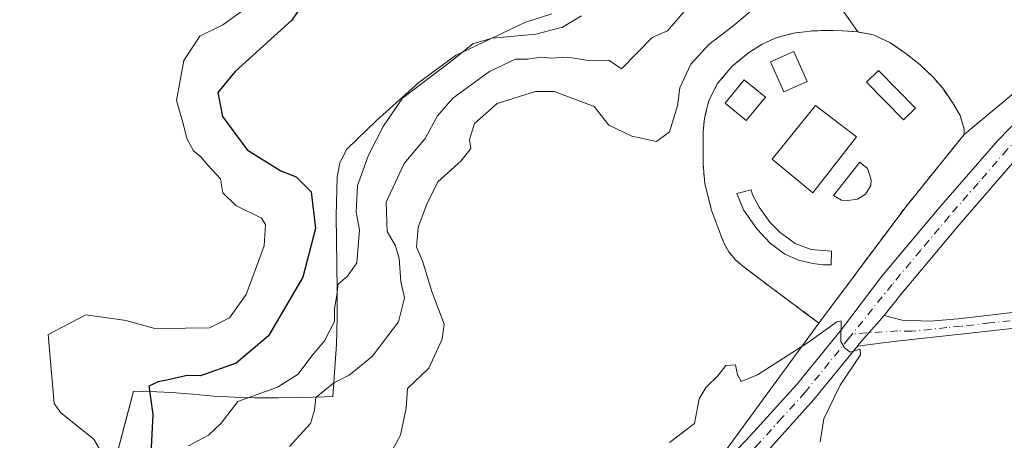
# Model space of a CAD drawing. Units: metres. Extents: x 562935 to 566360, y 4747227 to 4749573.
# Drawn here: x 565542 to 565714, y 4748176 to 4748249 of the extents above; entities that cross this region are included whole.
import ezdxf

# ---------------------------------------------------------------- set-up
doc = ezdxf.new("R2010")
doc.units = ezdxf.units.M
doc.header["$MEASUREMENT"] = 0
doc.linetypes.add('DGN Style 2', pattern=[1.6480167562047852, 0.988810053722871, -0.6592067024819142])
doc.linetypes.add('DGN Style 4', pattern=[2.6384748266838614, 1.318413404963828, -0.6592067024819142, 0.001648016756204785, -0.6592067024819142])
for name, color, linetype, lineweight in [('Arbolado forestal CxS', 92, 'Continuous', 0), ('Camino Cxs', 7, 'Continuous', 0), ('Camino eje', 30, 'DGN Style 4', 13), ('Curva de nivel maestra', 30, 'Continuous', 30), ('Curva de nivel normal', 30, 'Continuous', 0), ('Depósito de hidrocarburos Cxs', 9, 'Continuous', 0), ('Depósito de residuos Cxs', 6, 'Continuous', 0), ('Explotación a cielo abierto Cxs', 9, 'Continuous', 0), ('Instalación de tratamiento de aguas CxS', 135, 'Continuous', 0), ('Núcleo urbano CxS', 7, 'Continuous', 0), ('Pista pavimentada Cxs', 135, 'Continuous', 0), ('Pista pavimentada eje', 135, 'DGN Style 4', 0), ('Prado CxS', 92, 'Continuous', 0), ('Roquedo CxS', 135, 'Continuous', 0), ('Suelo desnudo CxS', 253, 'Continuous', 0), ('Valla', 7, 'DGN Style 2', 0)]:
    doc.layers.add(name, color=color, linetype=linetype, lineweight=lineweight)

msp = doc.modelspace()

# ---------------------------------------------------------------- linework, layer by layer
at = {"layer": 'Arbolado forestal CxS', "color": 92, "linetype": 'Continuous', "lineweight": 0}
for points in [[(565965.3843, 4748319.764699999, 528.1015000000043), (565950.5597000001, 4748313.625700001, 529.5984000000026), (565929.1096999999, 4748311.596700001, 532.3077000000048), (565901.3025000002, 4748301.7763, 533.2207999999955), (565908.4162999997, 4748278.651900001, 529.5388999999996), (565877.2880999995, 4748282.2097, 533.6269999999931), (565811.4726999998, 4748250.1919, 533.4084000000003), (565799.9117000002, 4748281.3211, 537.0932999999932), (565763.3312999997, 4748268.994899999, 537.4814999999944), (565759.7209000001, 4748267.778100001, 537.3233000000037), (565741.0708999997, 4748257.770099999, 535.703999999998), (565706.9401000004, 4748229.300100001, 531.6610999999976)], [(565666.5213000001, 4748285.304300001, 548.5525999999954), (565666.9049000005, 4748281.621900001, 548.4633999999933), (565672.2204999998, 4748270.298900001, 546.1538), (565688.3701, 4748247.2601, 531.9342000000033)], [(565741.0708999997, 4748257.770099999, 535.703999999998), (565706.9401000004, 4748229.300100001, 531.6610999999976), (565706.9301000005, 4748230.2301, 531.6521000000066), (565706.2401000002, 4748232.630100001, 531.6030000000028), (565704.8901000004, 4748234.880100001, 531.6079000000027), (565703.3701, 4748237.1501, 531.5388999999996), (565701.6401000004, 4748239.220100001, 531.5985999999976), (565699.2100999998, 4748241.540100001, 531.7504999999946), (565696.5701000001, 4748243.610099999, 531.9428999999947), (565693.9401000004, 4748245.4001, 531.9714999999997), (565691.0500999996, 4748246.720100001, 531.8102000000072), (565688.3701, 4748247.2601, 531.9342000000033), (565672.2204999998, 4748270.298900001, 546.1538)], [(565688.3701, 4748247.2601, 531.9342000000033), (565691.0500999996, 4748246.720100001, 531.8102000000072), (565693.9401000004, 4748245.4001, 531.9714999999997), (565696.5701000001, 4748243.610099999, 531.9428999999947), (565699.2100999998, 4748241.540100001, 531.7504999999946), (565701.6401000004, 4748239.220100001, 531.5985999999976), (565703.3701, 4748237.1501, 531.5388999999996), (565704.8901000004, 4748234.880100001, 531.6079000000027), (565706.2401000002, 4748232.630100001, 531.6030000000028), (565706.9301000005, 4748230.2301, 531.6521000000066), (565706.9401000004, 4748229.300100001, 531.6610999999976)]]:
    msp.add_polyline3d(points, dxfattribs=at)
at = {"layer": 'Camino Cxs', "color": 7, "linetype": 'Continuous', "lineweight": 0}
for points in [[(565692.9301000005, 4748197.590100001, 535.2783999999956), (565696.1101000002, 4748196.7401, 532.7737999999954), (565700.9801000003, 4748196.5701, 532.1551000000036), (565705.9301000005, 4748196.9801, 531.6778000000049), (565715.8701, 4748198.1601, 531.6373000000021), (565717.5900999998, 4748198.350099999, 531.6823000000004), (565728.5500999996, 4748199.630100001, 531.9719999999943), (565737.7600999996, 4748200.9101, 531.9872999999934), (565747.0100999996, 4748202.2501, 531.7394000000058), (565757.4101, 4748203.5701, 531.8108999999968), (565767.8000999996, 4748204.8301, 531.7918000000063), (565779.0800999999, 4748206.110099999, 531.062300000005), (565790.3400999998, 4748207.390100001, 530.5647999999928), (565801.3501000004, 4748208.720100001, 530.2238000000071), (565812.3501000004, 4748210.090100001, 529.8920000000071), (565825.9501, 4748211.850099999, 528.9097000000038), (565839.5401, 4748213.670100001, 528.3462000000001), (565855.7701000003, 4748216.0001, 527.7315999999992), (565872.0401, 4748218.360099999, 527.1199999999953), (565884.6001000004, 4748219.850099999, 526.9327000000048), (565897.0701000001, 4748221.350099999, 526.3813999999984), (565910.5201000003, 4748223.360099999, 525.9885000000068), (565924.0201000003, 4748225.380100001, 528.0188000000053)], [(565924.4200999998, 4748222.620100001, 526.3510999999999), (565910.9401000004, 4748220.600099999, 525.8649000000005), (565897.4501, 4748218.590100001, 526.2458000000044), (565884.9301000005, 4748217.0801, 526.6331999999966), (565872.4101, 4748215.600099999, 527.0099999999948), (565856.1700999998, 4748213.2501, 527.625199999995), (565839.9301000005, 4748210.9101, 528.2332000000024), (565826.3101000004, 4748209.090100001, 528.7875000000058), (565812.7001, 4748207.3301, 529.4251999999979), (565801.6801000005, 4748205.950099999, 530.0296999999991), (565790.6601, 4748204.620100001, 530.5761999999959), (565779.3901000004, 4748203.340100001, 530.9982000000019), (565768.1201, 4748202.0701, 531.6184000000068), (565757.7500999998, 4748200.8101, 531.845100000006), (565747.3901000004, 4748199.4901, 531.9468000000053), (565738.1501000002, 4748198.1601, 531.8671999999933), (565728.9101, 4748196.870100001, 531.8387999999978), (565717.9101, 4748195.5801, 531.7838999999949), (565706.9101, 4748194.370100001, 531.5947000000015), (565694.6101000002, 4748193.040100001, 532.2906999999977), (565688.2578999996, 4748192.2259, 536.3931000000011)], [(565717.9101, 4748195.5801, 531.7838999999949), (565706.9101, 4748194.370100001, 531.5947000000015), (565694.6101000002, 4748193.040100001, 532.2906999999977), (565688.2578999996, 4748192.2259, 536.3931000000011), (565688.3417999997, 4748192.3299, 536.3806000000042), (565688.9605, 4748193.1019, 536.3466999999946), (565692.9301000005, 4748197.590100001, 535.2783999999956), (565696.1101000002, 4748196.7401, 532.7737999999954), (565700.9801000003, 4748196.5701, 532.1551000000036), (565705.9301000005, 4748196.9801, 531.6778000000049), (565715.8701, 4748198.1601, 531.6373000000021)], [(565692.9301000005, 4748197.590100001, 535.2783999999956), (565688.9605, 4748193.1019, 536.3466999999946), (565688.3417999997, 4748192.3299, 536.3806000000042), (565688.2578999996, 4748192.2259, 536.3931000000011)]]:
    msp.add_polyline3d(points, dxfattribs=at)
at = {"layer": 'Camino eje', "color": 30, "linetype": 'DGN Style 4', "lineweight": 13}
msp.add_polyline3d([(565717.7500999998, 4748196.965100001, 531.6371999999974), (565711.3901000004, 4748196.265100001, 531.6065999999992), (565706.4200999998, 4748195.675100001, 531.5994000000064), (565703.9451000001, 4748195.470100001, 531.8874000000069), (565697.7950999998, 4748194.8051, 531.5724999999948), (565695.3601000002, 4748194.890100001, 532.635500000004), (565687.3997, 4748194.352299999, 538.6808000000019)], dxfattribs=at)
at = {"layer": 'Curva de nivel maestra', "color": 30, "linetype": 'Continuous', "lineweight": 30, "elevation": 550, "flags": 128}
for points in [[(565604.1600000003, 4748271.1601), (565589.2599999999, 4748249.3301), (565579.3300000001, 4748240.3301), (565576.2999999998, 4748236.670100001), (565577.1500000004, 4748232.4301), (565581.4600000001, 4748226.5701), (565587.3499999996, 4748222.9301), (565590.04, 4748221.860099999), (565592.6399999997, 4748219.220100001), (565593.3899999997, 4748212.840100001), (565591.1900000004, 4748204.270099999), (565585.1799999997, 4748194.030099999), (565579.54, 4748189.220100001), (565573.29, 4748187.020099999), (565570.9800000004, 4748187.0801), (565567.4100000003, 4748186.2301), (565565.8186999997, 4748185.9462)], [(565571.2947000006, 4748152.8748), (565570.0250000004, 4748153.5954), (565565.8349000001, 4748157.161900001), (565564.3806999996, 4748167.438800001), (565564.9996999997, 4748180.2136), (565564.3285999997, 4748185.273800001), (565565.8186999997, 4748185.9462)]]:
    msp.add_lwpolyline(points, dxfattribs=at)
at = {"layer": 'Curva de nivel normal', "color": 30, "linetype": 'Continuous', "lineweight": 0, "flags": 128}
for points, elevation in [([(565581.9199999999, 4748251.869999999), (565577.1699999999, 4748248.49), (565573.2000000002, 4748246.539999999), (565570.3799999999, 4748242.24), (565569.0999999996, 4748235.230000001), (565570.3200000003, 4748230.99), (565570.8899999997, 4748228.560000001), (565572.0700000003, 4748226.4), (565573.3600000005, 4748225.359999999), (565574.5999999996, 4748223.939999999), (565576.8099999996, 4748221.529999999), (565577.1799999997, 4748219.039999999), (565579.4500000002, 4748216.83), (565583.9600000001, 4748214.600000001), (565584.6900000004, 4748213.49), (565584.4100000003, 4748209.810000001), (565581.29, 4748201.279999999), (565578.3899999997, 4748197.140000001), (565574.8899999997, 4748195.390000001), (565570.6600000003, 4748195.34), (565565.3099999996, 4748195.289999999), (565560.6299999999, 4748196.600000001), (565560.2547000004, 4748196.676700001)], 555), ([(565658.3300000001, 4748251.279999999), (565655, 4748247.460000001), (565652.3300000001, 4748246.300000001), (565647, 4748240.800000001), (565644.75, 4748242.279999999), (565641.6200000001, 4748242.199999999), (565637.5199999996, 4748242.850000001), (565634.6799999997, 4748242.680000001), (565632.8499999996, 4748242.850000001), (565630.5, 4748242.5), (565628.4199999999, 4748242.5), (565623.8899999997, 4748240.32), (565617.4800000004, 4748235.67), (565614.7999999998, 4748232.560000001), (565612.6399999997, 4748228.58), (565608.9600000001, 4748224.230000001), (565605.7599999999, 4748217.460000001), (565605.9600000001, 4748212.300000001), (565607.4400000004, 4748209.77), (565608.0800000001, 4748207.560000001), (565608.3300000001, 4748203.529999999), (565608.9900000002, 4748200.67), (565607.9400000004, 4748196.439999999), (565603.3099999996, 4748190.369999999), (565599.3300000001, 4748187.130000001), (565596.6100000005, 4748185.800000001), (565593.5, 4748183.210000001), (565593.2599999999, 4748181), (565592.5499999998, 4748178.67), (565588.8399999999, 4748174.600000001)], 540), ([(565605.2000000002, 4748170.939999999), (565608.3099999996, 4748176.640000001), (565609.2699999996, 4748181.359999999), (565609.5099999999, 4748184.76), (565613.2800000003, 4748188.33), (565615.5599999996, 4748193.439999999), (565615.9199999999, 4748196.060000001), (565613.7999999998, 4748201.779999999), (565612.1299999999, 4748207.140000001), (565611.1200000001, 4748209.529999999), (565611.3600000005, 4748213.050000001), (565612.9199999999, 4748217.08), (565614.8499999996, 4748221.02), (565618.9100000003, 4748224.67), (565620.6200000001, 4748226.850000001), (565620.3700000001, 4748228.41), (565621.2599999999, 4748231.189999999), (565625.2300000004, 4748234.730000001), (565631.9000000004, 4748236.84), (565635.1900000004, 4748236.84), (565642.2100000001, 4748234.210000001), (565644.7599999999, 4748230.91), (565648.7599999999, 4748228.980000001), (565653.0899999999, 4748228.039999999), (565655.3799999999, 4748229.76), (565656.7699999996, 4748234.33), (565657.1900000004, 4748237.480000001), (565659.1100000005, 4748241.59), (565662.2800000003, 4748245.050000001), (565666.4900000002, 4748248.27), (565669.6699999999, 4748250.960000001)], 535), ([(565640, 4748250.09), (565636.6699999999, 4748248.100000001), (565632, 4748246.850000001), (565624.3300000001, 4748246.17), (565620.9400000004, 4748245.17), (565617.0899999999, 4748242.08), (565608.6600000003, 4748235.67), (565605.2699999996, 4748230.67), (565602.7000000002, 4748225.67), (565600.79, 4748220.33), (565600.54, 4748215.67), (565601.0999999996, 4748212.609999999), (565600.6699999999, 4748206.800000001), (565599.0199999996, 4748204.449999999), (565597.4000000004, 4748203.050000001), (565597.1799999997, 4748201.210000001), (565596.7300000004, 4748198.689999999), (565596.7300000004, 4748196.539999999), (565595, 4748193.16), (565592.7599999999, 4748190.49), (565590.4000000004, 4748187.300000001), (565586.7599999999, 4748185), (565579.8200000003, 4748182.529999999), (565576.9199999999, 4748178.720000001), (565574.6699999999, 4748176.619999999), (565571.1900000004, 4748174.74)], 545), ([(565572.3064000001, 4748141.241000001), (565570.8344999999, 4748147.094000001), (565559.9302000003, 4748151.529100001), (565557.4452999998, 4748154.122300001), (565556.7041999997, 4748158.562200001), (565557.4051999999, 4748166.672800001), (565556.3293000003, 4748172.9845), (565554.6288999999, 4748175.9202), (565548.8299000004, 4748180.517200001), (565547.6657999996, 4748182.143200001), (565546.6015, 4748194.2697), (565553.2160999998, 4748197.7093), (565560.2547000004, 4748196.676700001)], 555), ([(565681.7599999999, 4748175.470000001), (565682.3700000001, 4748179.460000001), (565685.2699999996, 4748185.359999999), (565688.79, 4748190.680000001), (565688.7400000002, 4748191.699999999), (565687, 4748191.16), (565685.9800000004, 4748191.890000001), (565685.3899999997, 4748193.039999999), (565685.4100000003, 4748196.67), (565684.6900000004, 4748196.449999999), (565679.7000000002, 4748192.880000001), (565670.7999999998, 4748187.16), (565667.9000000004, 4748186.029999999), (565667.2699999996, 4748187.199999999), (565666.9400000004, 4748188.960000001), (565665.2599999999, 4748188.84), (565663.8600000005, 4748187.029999999), (565661.8200000003, 4748185), (565660.5700000003, 4748183), (565659.7400000002, 4748178.67), (565655.3799999999, 4748175.33)], 530)]:
    msp.add_lwpolyline(points, dxfattribs=dict(at, elevation=elevation))
at = {"layer": 'Depósito de hidrocarburos Cxs', "color": 9, "linetype": 'Continuous', "lineweight": 0}
msp.add_polyline3d([(565698.4305999996, 4748233.8715, 534.0705000000017), (565696.3408000004, 4748231.831900001, 533.2112999999954), (565689.8849, 4748238.4465, 532.2593999999954), (565691.9747000001, 4748240.486099999, 532.8119000000006), (565698.4305999996, 4748233.8715, 534.0705000000017)], dxfattribs=at)
msp.add_3dface([(565698.4305999996, 4748233.8715, 534.0705000000017), (565696.3408000004, 4748231.831900001, 534.0705000000017), (565689.8849, 4748238.4465, 534.0705000000017), (565691.9747000001, 4748240.486099999, 534.0705000000017)], dxfattribs=at)
at = {"layer": 'Depósito de residuos Cxs', "color": 6, "linetype": 'Continuous', "lineweight": 0}
for points in [[(565679.4801000003, 4748238.590100001, 532.9492000000029), (565675.4101, 4748236.780099999, 532.5823999999993), (565673.0800999999, 4748242.030099999, 534.0001000000047), (565677.1501000002, 4748243.840100001, 534.4011000000028), (565679.4801000003, 4748238.590100001, 532.9492000000029)], [(565672.1646999996, 4748235.825200001, 531.7926000000007), (565668.7976000002, 4748231.726, 531.6992000000029), (565665.0933999997, 4748234.768800001, 532.6900000000023), (565668.4605999999, 4748238.867900001, 533.6058000000048), (565672.1646999996, 4748235.825200001, 531.7926000000007)], [(565688.1001000004, 4748228.880100001, 532.9262000000017), (565680.4600999998, 4748219.050100001, 532.5359999999928), (565673.3201000001, 4748224.9801, 532.4799000000058), (565680.9200999998, 4748234.380100001, 533.2249000000012), (565688.1001000004, 4748228.880100001, 532.9262000000017)], [(565688.2600999996, 4748217.970100001, 532.5293999999994), (565686.6001000004, 4748217.710100001, 532.5529999999999), (565685.4600999998, 4748217.800100001, 532.4655000000057), (565684.0601000004, 4748218.600099999, 532.6065999999992), (565688.6901000004, 4748224.460100001, 533.1726999999955), (565690.0500999996, 4748223.350099999, 532.8292999999976), (565690.4600999998, 4748222.130100001, 532.7378000000026), (565690.6601, 4748221.270099999, 532.5439000000042), (565690.6401000004, 4748220.340100001, 532.3974000000017), (565689.7100999998, 4748218.850099999, 532.3671999999933), (565688.2600999996, 4748217.970100001, 532.5293999999994)], [(565683.6936999997, 4748206.4318, 533.873900000006), (565682.2120000003, 4748206.4318, 532.6692999999941), (565680.4656999996, 4748206.6964, 532.0280000000057), (565677.9786, 4748207.2785, 531.2439000000013), (565675.5444999998, 4748208.336800001, 531.1183000000019), (565673.0044999998, 4748210.241800001, 531.0641999999935), (565670.6760999998, 4748212.7818, 531.0360999999976), (565668.3477999996, 4748216.062700001, 531.1708000000071), (565667.1836000001, 4748218.9202, 531.2283000000025), (565669.6706999998, 4748219.608100001, 531.3512000000047), (565669.8823999995, 4748218.708500001, 531.2825000000012), (565671.0465000002, 4748216.538899999, 531.1327000000019), (565673.0044999998, 4748213.893100001, 531.0399000000034), (565674.7506999997, 4748212.093900001, 531.0337000000001), (565677.3965999996, 4748210.188899999, 531.0984999999928), (565680.1481999997, 4748209.1306, 531.4137999999948), (565683.7466000002, 4748208.839500001, 532.549199999994), (565683.6936999997, 4748206.4318, 533.873900000006)]]:
    msp.add_polyline3d(points, dxfattribs=at)
for points in [[(565688.2600999996, 4748217.970100001, 532.5293999999994), (565686.6001000004, 4748217.710100001, 532.5529999999999), (565685.4600999998, 4748217.800100001, 532.4655000000057), (565684.0601000004, 4748218.600099999, 532.6065999999992), (565688.6901000004, 4748224.460100001, 533.1726999999955), (565690.0500999996, 4748223.350099999, 532.8292999999976), (565690.4600999998, 4748222.130100001, 532.7378000000026), (565690.6601, 4748221.270099999, 532.5439000000042), (565690.6401000004, 4748220.340100001, 532.3974000000017), (565689.7100999998, 4748218.850099999, 532.3671999999933)], [(565683.6936999997, 4748206.4318, 533.873900000006), (565682.2120000003, 4748206.4318, 532.6692999999941), (565680.4656999996, 4748206.6964, 532.0280000000057), (565677.9786, 4748207.2785, 531.2439000000013), (565675.5444999998, 4748208.336800001, 531.1183000000019), (565673.0044999998, 4748210.241800001, 531.0641999999935), (565670.6760999998, 4748212.7818, 531.0360999999976), (565668.3477999996, 4748216.062700001, 531.1708000000071), (565667.1836000001, 4748218.9202, 531.2283000000025), (565669.6706999998, 4748219.608100001, 531.3512000000047), (565669.8823999995, 4748218.708500001, 531.2825000000012), (565671.0465000002, 4748216.538899999, 531.1327000000019), (565673.0044999998, 4748213.893100001, 531.0399000000034), (565674.7506999997, 4748212.093900001, 531.0337000000001), (565677.3965999996, 4748210.188899999, 531.0984999999928), (565680.1481999997, 4748209.1306, 531.4137999999948), (565683.7466000002, 4748208.839500001, 532.549199999994)]]:
    msp.add_polyline3d(points, close=True, dxfattribs=at)
for points in [[(565679.4801000003, 4748238.590100001, 532.9492000000029), (565675.4101, 4748236.780099999, 532.5823999999993), (565673.0800999999, 4748242.030099999, 534.0001000000047), (565677.1501000002, 4748243.840100001, 534.4011000000028)], [(565672.1646999996, 4748235.825200001, 531.7926000000007), (565668.7976000002, 4748231.726, 531.6992000000029), (565665.0933999997, 4748234.768800001, 532.6900000000023), (565668.4605999999, 4748238.867900001, 533.6058000000048)], [(565688.1001000004, 4748228.880100001, 532.9262000000017), (565680.4600999998, 4748219.050100001, 532.5359999999928), (565673.3201000001, 4748224.9801, 532.4799000000058), (565680.9200999998, 4748234.380100001, 533.2249000000012)]]:
    msp.add_3dface(points, dxfattribs=at)
at = {"layer": 'Explotación a cielo abierto Cxs', "color": 9, "linetype": 'Continuous', "lineweight": 0}
msp.add_polyline3d([(565634.7901, 4748250.440099999, 546.968599999993), (565630.0800999999, 4748248.890100001, 546.7641000000004), (565617.9101, 4748243.100099999, 546.446299999996), (565611.5000999998, 4748238.4101, 546.0932999999932), (565604.1201, 4748231.720100001, 547.4609000000055), (565598.9101, 4748226.7401, 551.6588999999949), (565597.7001, 4748224.340100001, 554.133799999996), (565597.2001, 4748221.880100001, 556.1977999999945), (565597.0100999996, 4748215.050100001, 553.635500000004), (565597.2100999998, 4748202.110099999, 546.8886999999959), (565597.2301000003, 4748197.140100001, 545.5899000000063), (565597.0701000001, 4748192.540100001, 544.2819000000018), (565596.4301000005, 4748183.360099999, 540.4116999999969), (565594.9501, 4748183.3201, 541.0586000000039), (565591.0701000001, 4748183.220100001, 542.8445999999967), (565586.8901000004, 4748183.1501, 544.8613999999943), (565582.7301000003, 4748183.1501, 546.2237000000023), (565579.1901000004, 4748183.2601, 547.7695999999996), (565575.6300999997, 4748183.470100001, 549.2584000000061), (565571.9301000005, 4748183.780099999, 550.5997000000061), (565568.2200999996, 4748184.0801, 551.0730999999942), (565565.6601, 4748184.220100001, 551.4355000000069), (565563.1001000004, 4748184.290100001, 551.7750999999989), (565561.5701000001, 4748184.300100001, 552.1613999999972), (565557.6101000002, 4748169.2301, 555.2881999999954)], dxfattribs=at)
msp.add_polyline3d([(565634.7901, 4748250.440099999, 546.968599999993), (565630.0800999999, 4748248.890100001, 546.7641000000004), (565617.9101, 4748243.100099999, 546.446299999996), (565611.5000999998, 4748238.4101, 546.0932999999932), (565604.1201, 4748231.720100001, 547.4609000000055), (565598.9101, 4748226.7401, 551.6588999999949), (565597.7001, 4748224.340100001, 554.133799999996), (565597.2001, 4748221.880100001, 556.1977999999945), (565597.0100999996, 4748215.050100001, 553.635500000004), (565597.2100999998, 4748202.110099999, 546.8886999999959), (565597.2301000003, 4748197.140100001, 545.5899000000063), (565597.0701000001, 4748192.540100001, 544.2819000000018), (565596.4301000005, 4748183.360099999, 540.4116999999969), (565594.9501, 4748183.3201, 541.0586000000039), (565591.0701000001, 4748183.220100001, 542.8445999999967), (565586.8901000004, 4748183.1501, 544.8613999999943), (565582.7301000003, 4748183.1501, 546.2237000000023), (565579.1901000004, 4748183.2601, 547.7695999999996), (565575.6300999997, 4748183.470100001, 549.2584000000061), (565571.9301000005, 4748183.780099999, 550.5997000000061), (565568.2200999996, 4748184.0801, 551.0730999999942), (565565.6601, 4748184.220100001, 551.4355000000069), (565563.1001000004, 4748184.290100001, 551.7750999999989), (565561.5701000001, 4748184.300100001, 552.1613999999972), (565557.6101000002, 4748169.2301, 555.2881999999954)], dxfattribs=at)
at = {"layer": 'Instalación de tratamiento de aguas CxS', "color": 135, "linetype": 'Continuous', "lineweight": 0, "extrusion": (0.1809491775873652, 0.2425928256959888, 0.9531034130939265), "elevation": 1254751.548280686, "flags": 128}
msp.add_lwpolyline([(2385475.938926861, -3949764.120322322), (2385475.938926861, -3949742.588481429)], dxfattribs=at)
at = {"layer": 'Instalación de tratamiento de aguas CxS', "color": 135, "linetype": 'Continuous', "lineweight": 0}
msp.add_polyline3d([(565693.8000999996, 4748212.690099999, 532.3524000000034), (565681.5301000001, 4748196.2401, 538.8689000000013), (565674.8701, 4748201.220100001, 532.2792000000045), (565668.1901000004, 4748206.220100001, 531.8516999999993), (565666.8800999997, 4748207.360099999, 531.722099999999), (565665.7600999996, 4748208.710100001, 531.6462000000029), (565665.0100999996, 4748210.0601, 531.5476000000053), (565664.4200999998, 4748211.5001, 531.4225000000006), (565662.7200999996, 4748216.0101, 531.1882999999943), (565661.5500999996, 4748220.6601, 531.3770999999979), (565661.2801000001, 4748224.0701, 531.8093999999984), (565661.2500999998, 4748227.4901, 532.4008000000031), (565661.3000999996, 4748229.800100001, 532.6941999999982), (565661.4801000003, 4748232.100099999, 532.9131999999954), (565662.2600999996, 4748235.2601, 533.3395000000019), (565663.8000999996, 4748238.2301, 534.1043999999965), (565666.2701000003, 4748241.190099999, 535.5681000000042), (565669.2100999998, 4748243.610099999, 535.8901000000042), (565671.6001000004, 4748245.130100001, 535.5524000000005), (565674.1401000004, 4748246.2501, 535.5043000000006), (565677.0701000001, 4748247.020099999, 535.4759999999952), (565680.0500999996, 4748247.4101, 535.1367000000029), (565682.8601000002, 4748247.5101, 534.5908000000054), (565685.6700999998, 4748247.460100001, 533.2522999999928), (565688.3701, 4748247.2601, 532.4128999999957), (565691.0500999996, 4748246.720100001, 532.5158999999985), (565693.9401000004, 4748245.4001, 532.7021999999997), (565696.5701000001, 4748243.610099999, 532.5041999999958), (565699.2100999998, 4748241.540100001, 534.124800000005), (565701.6401000004, 4748239.220100001, 536.1723000000056), (565703.3701, 4748237.1501, 537.693499999994), (565704.8901000004, 4748234.880100001, 540.978099999993), (565706.2401000002, 4748232.630100001, 544.2592000000004), (565706.9301000005, 4748230.2301, 545.866399999999), (565706.9401000004, 4748229.300100001, 546.0911999999954), (565696.5500999996, 4748216.380100001, 533.7926000000007)], close=True, dxfattribs=at)
msp.add_polyline3d([(565681.5301000001, 4748196.2401, 538.8689000000013), (565674.8701, 4748201.220100001, 532.2792000000045), (565668.1901000004, 4748206.220100001, 531.8516999999993), (565666.8800999997, 4748207.360099999, 531.722099999999), (565665.7600999996, 4748208.710100001, 531.6462000000029), (565665.0100999996, 4748210.0601, 531.5476000000053), (565664.4200999998, 4748211.5001, 531.4225000000006), (565662.7200999996, 4748216.0101, 531.1882999999943), (565661.5500999996, 4748220.6601, 531.3770999999979), (565661.2801000001, 4748224.0701, 531.8093999999984), (565661.2500999998, 4748227.4901, 532.4008000000031), (565661.3000999996, 4748229.800100001, 532.6941999999982), (565661.4801000003, 4748232.100099999, 532.9131999999954), (565662.2600999996, 4748235.2601, 533.3395000000019), (565663.8000999996, 4748238.2301, 534.1043999999965), (565666.2701000003, 4748241.190099999, 535.5681000000042), (565669.2100999998, 4748243.610099999, 535.8901000000042), (565671.6001000004, 4748245.130100001, 535.5524000000005), (565674.1401000004, 4748246.2501, 535.5043000000006), (565677.0701000001, 4748247.020099999, 535.4759999999952), (565680.0500999996, 4748247.4101, 535.1367000000029), (565682.8601000002, 4748247.5101, 534.5908000000054), (565685.6700999998, 4748247.460100001, 533.2522999999928), (565688.3701, 4748247.2601, 532.4128999999957), (565691.0500999996, 4748246.720100001, 532.5158999999985), (565693.9401000004, 4748245.4001, 532.7021999999997), (565696.5701000001, 4748243.610099999, 532.5041999999958), (565699.2100999998, 4748241.540100001, 534.124800000005), (565701.6401000004, 4748239.220100001, 536.1723000000056), (565703.3701, 4748237.1501, 537.693499999994), (565704.8901000004, 4748234.880100001, 540.978099999993), (565706.2401000002, 4748232.630100001, 544.2592000000004), (565706.9301000005, 4748230.2301, 545.866399999999), (565706.9401000004, 4748229.300100001, 546.0911999999954), (565696.5500999996, 4748216.380100001, 533.7926000000007), (565693.8000999996, 4748212.690099999, 532.3524000000034)], dxfattribs=at)
at = {"layer": 'Núcleo urbano CxS', "color": 7, "linetype": 'Continuous', "lineweight": 0}
msp.add_polyline3d([(565688.3701, 4748247.2601, 531.9342000000033), (565691.0500999996, 4748246.720100001, 531.8102000000072), (565693.9401000004, 4748245.4001, 531.9714999999997), (565696.5701000001, 4748243.610099999, 531.9428999999947), (565699.2100999998, 4748241.540100001, 531.7504999999946), (565701.6401000004, 4748239.220100001, 531.5985999999976), (565703.3701, 4748237.1501, 531.5388999999996), (565704.8901000004, 4748234.880100001, 531.6079000000027), (565706.2401000002, 4748232.630100001, 531.6030000000028), (565706.9301000005, 4748230.2301, 531.6521000000066), (565706.9401000004, 4748229.300100001, 531.6610999999976), (565696.5500999996, 4748216.380100001, 531.1677999999956), (565693.8000999996, 4748212.690099999, 531.0666000000056), (565681.5301000001, 4748196.2401, 530.8166999999958), (565674.8701, 4748201.220100001, 530.9484999999986), (565668.1901000004, 4748206.220100001, 531.057799999995), (565666.8800999997, 4748207.360099999, 531.0999000000012), (565665.7600999996, 4748208.710100001, 531.1306999999942), (565665.0100999996, 4748210.0601, 531.1358000000037), (565664.4200999998, 4748211.5001, 531.1272999999928), (565662.7200999996, 4748216.0101, 531.1530999999959), (565661.5500999996, 4748220.6601, 531.5776999999945), (565661.2801000001, 4748224.0701, 532.1245000000055), (565661.2500999998, 4748227.4901, 532.7755999999936), (565661.3000999996, 4748229.800100001, 533.1931000000042), (565661.4801000003, 4748232.100099999, 533.5265000000073), (565662.2600999996, 4748235.2601, 533.699299999993), (565663.8000999996, 4748238.2301, 533.707899999994), (565666.2701000003, 4748241.190099999, 533.741200000004), (565669.2100999998, 4748243.610099999, 533.7783999999956), (565671.6001000004, 4748245.130100001, 533.7480000000069), (565674.1401000004, 4748246.2501, 533.6267999999982), (565677.0701000001, 4748247.020099999, 533.2100999999967), (565680.0500999996, 4748247.4101, 532.8453000000009), (565682.8601000002, 4748247.5101, 532.4790000000066), (565685.6700999998, 4748247.460100001, 532.1876000000047)], close=True, dxfattribs=at)
for points in [[(565688.3701, 4748247.2601, 531.9342000000033), (565685.6700999998, 4748247.460100001, 532.1876000000047), (565682.8601000002, 4748247.5101, 532.4790000000066), (565680.0500999996, 4748247.4101, 532.8453000000009), (565677.0701000001, 4748247.020099999, 533.2100999999967), (565674.1401000004, 4748246.2501, 533.6267999999982), (565671.6001000004, 4748245.130100001, 533.7480000000069), (565669.2100999998, 4748243.610099999, 533.7783999999956), (565666.2701000003, 4748241.190099999, 533.741200000004), (565663.8000999996, 4748238.2301, 533.707899999994), (565662.2600999996, 4748235.2601, 533.699299999993), (565661.4801000003, 4748232.100099999, 533.5265000000073), (565661.3000999996, 4748229.800100001, 533.1931000000042), (565661.2500999998, 4748227.4901, 532.7755999999936), (565661.2801000001, 4748224.0701, 532.1245000000055), (565661.5500999996, 4748220.6601, 531.5776999999945), (565662.7200999996, 4748216.0101, 531.1530999999959), (565664.4200999998, 4748211.5001, 531.1272999999928), (565665.0100999996, 4748210.0601, 531.1358000000037), (565665.7600999996, 4748208.710100001, 531.1306999999942), (565666.8800999997, 4748207.360099999, 531.0999000000012), (565668.1901000004, 4748206.220100001, 531.057799999995), (565674.8701, 4748201.220100001, 530.9484999999986), (565681.5301000001, 4748196.2401, 530.8166999999958)], [(565688.3701, 4748247.2601, 531.9342000000033), (565691.0500999996, 4748246.720100001, 531.8102000000072), (565693.9401000004, 4748245.4001, 531.9714999999997), (565696.5701000001, 4748243.610099999, 531.9428999999947), (565699.2100999998, 4748241.540100001, 531.7504999999946), (565701.6401000004, 4748239.220100001, 531.5985999999976), (565703.3701, 4748237.1501, 531.5388999999996), (565704.8901000004, 4748234.880100001, 531.6079000000027), (565706.2401000002, 4748232.630100001, 531.6030000000028), (565706.9301000005, 4748230.2301, 531.6521000000066), (565706.9401000004, 4748229.300100001, 531.6610999999976)], [(565706.9401000004, 4748229.300100001, 531.6610999999976), (565696.5500999996, 4748216.380100001, 531.1677999999956), (565693.8000999996, 4748212.690099999, 531.0666000000056), (565681.5301000001, 4748196.2401, 530.8166999999958)]]:
    msp.add_polyline3d(points, dxfattribs=at)
at = {"layer": 'Pista pavimentada Cxs', "color": 135, "linetype": 'Continuous', "lineweight": 0}
for points in [[(565747.0800999999, 4748255.3301, 538.0638000000035), (565745.0800999999, 4748252.700099999, 537.8358000000007), (565739.2301000003, 4748245.950099999, 543.085699999996), (565733.3300999999, 4748240.3301, 542.324299999993), (565724.2701000003, 4748232.770099999, 542.9416000000056), (565720.0601000004, 4748229.0601, 542.9471999999951), (565716.1901000004, 4748225.110099999, 541.6146000000008), (565706.0800999999, 4748213.470100001, 539.4079999999958), (565696.1101000002, 4748201.5601, 537.108699999997), (565692.9301000005, 4748197.590100001, 535.2783999999956)], [(565665.4747000001, 4748172.2523, 534.8013999999966), (565669.5843000002, 4748176.551100001, 533.465200000006), (565673.5696999999, 4748180.9693, 536.8239999999934), (565677.5997000001, 4748185.440500001, 538.4588999999978), (565685.2281, 4748194.840500001, 539.5038999999961), (565685.8387000002, 4748195.602700001, 539.6824000000051), (565692.5601000004, 4748204.460100001, 539.8665000000037), (565702.5900999998, 4748216.450099999, 539.904999999999), (565712.8201000001, 4748228.220100001, 545.6618000000017), (565716.9001000002, 4748232.390100001, 544.7765000000073)], [(565665.4747000001, 4748172.2523, 534.8013999999966), (565669.5843000002, 4748176.551100001, 533.465200000006), (565673.5696999999, 4748180.9693, 536.8239999999934), (565677.5997000001, 4748185.440500001, 538.4588999999978), (565685.2281, 4748194.840500001, 539.5038999999961), (565685.8387000002, 4748195.602700001, 539.6824000000051), (565692.5601000004, 4748204.460100001, 539.8665000000037), (565702.5900999998, 4748216.450099999, 539.904999999999), (565712.8201000001, 4748228.220100001, 545.6618000000017), (565716.9001000002, 4748232.390100001, 544.7765000000073)], [(565716.1901000004, 4748225.110099999, 541.6146000000008), (565706.0800999999, 4748213.470100001, 539.4079999999958), (565696.1101000002, 4748201.5601, 537.108699999997), (565692.9301000005, 4748197.590100001, 535.2783999999956), (565688.9605, 4748193.1019, 536.3466999999946), (565688.3417999997, 4748192.3299, 536.3806000000042), (565688.2578999996, 4748192.2259, 536.3931000000011), (565680.6403000001, 4748182.839500001, 534.6668000000063), (565676.5403000005, 4748178.2907, 532.4891000000061), (565672.5157000005, 4748173.8289, 530.8451999999961)], [(565692.9301000005, 4748197.590100001, 535.2783999999956), (565688.9605, 4748193.1019, 536.3466999999946), (565688.3417999997, 4748192.3299, 536.3806000000042), (565688.2578999996, 4748192.2259, 536.3931000000011)], [(565688.2578999996, 4748192.2259, 536.3931000000011), (565680.6403000001, 4748182.839500001, 534.6668000000063), (565676.5403000005, 4748178.2907, 532.4891000000061), (565672.5157000005, 4748173.8289, 530.8451999999961), (565668.3655000003, 4748169.487700001, 531.1640000000043), (565664.1353000002, 4748165.0659, 531.6331999999966), (565660.2187000001, 4748161.3665, 530.9646999999968), (565656.3783, 4748157.735500001, 529.6809000000068), (565655.3891000003, 4748156.775900001, 529.4808000000048), (565651.8088999996, 4748153.287900001, 529.0372999999963), (565645.0327000003, 4748144.3333, 528.9636000000028), (565644.4086999996, 4748142.871300001, 528.9673000000039), (565640.8835000005, 4748136.517700001, 529.0146999999997), (565637.4879000001, 4748125.7137, 528.8475999999937), (565634.9967, 4748112.3237, 528.6125000000029), (565634.5261000004, 4748099.929500001, 529.6692999999941), (565634.0477, 4748087.013699999, 530.4618999999948), (565632.1376999998, 4748066.9593, 528.8736999999965), (565630.9744999995, 4748053.9431, 529.9342999999935)]]:
    msp.add_polyline3d(points, dxfattribs=at)
at = {"layer": 'Pista pavimentada eje', "color": 135, "linetype": 'DGN Style 4', "lineweight": 0}
for points in [[(565746.5031000003, 4748258.354900001, 538.5809000000008), (565743.3000999996, 4748254.145099999, 538.7109999999957), (565737.5701000001, 4748247.5351, 544.497000000003), (565734.6201, 4748244.725099999, 544.7819000000018), (565731.8000999996, 4748242.045100001, 543.5715000000055), (565727.2701000003, 4748238.265100001, 540.828999999998), (565722.7751000002, 4748234.5101, 543.3325000000041), (565718.4801000003, 4748230.725099999, 543.6465999999928), (565714.5050999997, 4748226.665100001, 543.8261000000057), (565709.3901000004, 4748220.780099999, 543.3127999999997), (565704.3350999998, 4748214.960100001, 539.4453999999969), (565699.3501000004, 4748209.005100001, 535.9113000000071), (565694.3350999998, 4748203.0101, 539.0527000000002), (565687.3997, 4748194.352299999, 538.6808000000019)], [(565687.3997, 4748194.352299999, 538.6808000000019), (565686.7851, 4748193.585100001, 538.4082000000053), (565679.1201, 4748184.140100001, 536.4165000000066), (565675.0551000005, 4748179.630100001, 534.4744000000064), (565671.0500999996, 4748175.190099999, 532.1677999999956), (565666.9200999998, 4748170.870100001, 532.5654000000068), (565662.7251000004, 4748166.485099999, 533.3053000000073), (565658.8450999996, 4748162.8201, 531.982799999998), (565654.9951, 4748159.1801, 530.0308999999979), (565653.9951, 4748158.210100001, 529.4949000000051), (565650.3051000005, 4748154.6151, 529.0415000000066), (565647.9117000002, 4748151.452299999, 528.9483999999939)]]:
    msp.add_polyline3d(points, dxfattribs=at)
at = {"layer": 'Prado CxS', "color": 92, "linetype": 'Continuous', "lineweight": 0}
for points in [[(565965.3843, 4748319.764699999, 528.1015000000043), (565950.5597000001, 4748313.625700001, 529.5984000000026), (565929.1096999999, 4748311.596700001, 532.3077000000048), (565901.3025000002, 4748301.7763, 533.2207999999955), (565908.4162999997, 4748278.651900001, 529.5388999999996), (565877.2880999995, 4748282.2097, 533.6269999999931), (565811.4726999998, 4748250.1919, 533.4084000000003), (565799.9117000002, 4748281.3211, 537.0932999999932), (565763.3312999997, 4748268.994899999, 537.4814999999944), (565759.7209000001, 4748267.778100001, 537.3233000000037), (565741.0708999997, 4748257.770099999, 535.703999999998), (565706.9401000004, 4748229.300100001, 531.6610999999976)], [(565649.8775000004, 4748152.9461, 528.9545000000071), (565681.5301000001, 4748196.2401, 530.8166999999958), (565693.8000999996, 4748212.690099999, 531.0666000000056), (565696.5500999996, 4748216.380100001, 531.1677999999956), (565706.9401000004, 4748229.300100001, 531.6610999999976), (565741.0708999997, 4748257.770099999, 535.703999999998), (565759.7209000001, 4748267.778100001, 537.3233000000037), (565763.3312999997, 4748268.994899999, 537.4814999999944), (565799.9117000002, 4748281.3211, 537.0932999999932), (565811.4726999998, 4748250.1919, 533.4084000000003), (565877.2880999995, 4748282.2097, 533.6269999999931), (565908.4162999997, 4748278.651900001, 529.5388999999996), (565901.3025000002, 4748301.7763, 533.2207999999955), (565929.1096999999, 4748311.596700001, 532.3077000000048)], [(565706.9401000004, 4748229.300100001, 531.6610999999976), (565696.5500999996, 4748216.380100001, 531.1677999999956), (565693.8000999996, 4748212.690099999, 531.0666000000056), (565681.5301000001, 4748196.2401, 530.8166999999958)], [(565681.5301000001, 4748196.2401, 530.8166999999958), (565649.8775000004, 4748152.9461, 528.9545000000071), (565624.4265000002, 4748124.503500001, 529.5334000000003), (565612.8805, 4748112.872099999, 531.5200000000041), (565588.9631000003, 4748088.7775, 532.380999999994), (565516.0925000003, 4748019.274900001, 538.9361000000063), (565473.1690999996, 4747975.812899999, 538.922900000005), (565441.5645000003, 4747945.0341, 535.1830999999949), (565427.5295000002, 4747930.999700001, 531.7021999999997), (565408.3932999996, 4747914.1031, 529.8883999999962), (565402.5635000002, 4747908.700099999, 529.7556000000042), (565400.2843000004, 4747894.9943, 527.977899999998), (565414.6618999997, 4747880.7073, 527.9440000000031), (565394.7792999997, 4747869.011700001, 527.9830999999976)]]:
    msp.add_polyline3d(points, dxfattribs=at)
at = {"layer": 'Roquedo CxS', "color": 135, "linetype": 'Continuous', "lineweight": 0}
for points in [[(565666.5213000001, 4748285.304300001, 548.5525999999954), (565666.9049000005, 4748281.621900001, 548.4633999999933), (565672.2204999998, 4748270.298900001, 546.1538), (565688.3701, 4748247.2601, 531.9342000000033)], [(565672.2204999998, 4748270.298900001, 546.1538), (565688.3701, 4748247.2601, 531.9342000000033), (565685.6700999998, 4748247.460100001, 532.1876000000047), (565682.8601000002, 4748247.5101, 532.4790000000066), (565680.0500999996, 4748247.4101, 532.8453000000009), (565677.0701000001, 4748247.020099999, 533.2100999999967), (565674.1401000004, 4748246.2501, 533.6267999999982), (565671.6001000004, 4748245.130100001, 533.7480000000069), (565669.2100999998, 4748243.610099999, 533.7783999999956), (565666.2701000003, 4748241.190099999, 533.741200000004), (565663.8000999996, 4748238.2301, 533.707899999994), (565662.2600999996, 4748235.2601, 533.699299999993), (565661.4801000003, 4748232.100099999, 533.5265000000073), (565661.3000999996, 4748229.800100001, 533.1931000000042), (565661.2500999998, 4748227.4901, 532.7755999999936), (565661.2801000001, 4748224.0701, 532.1245000000055), (565661.5500999996, 4748220.6601, 531.5776999999945), (565662.7200999996, 4748216.0101, 531.1530999999959), (565664.4200999998, 4748211.5001, 531.1272999999928), (565665.0100999996, 4748210.0601, 531.1358000000037), (565665.7600999996, 4748208.710100001, 531.1306999999942), (565666.8800999997, 4748207.360099999, 531.0999000000012), (565668.1901000004, 4748206.220100001, 531.057799999995), (565674.8701, 4748201.220100001, 530.9484999999986), (565681.5301000001, 4748196.2401, 530.8166999999958), (565649.8775000004, 4748152.9461, 528.9545000000071)], [(565557.6101000002, 4748169.2301, 555.3476999999984), (565560.6182000004, 4748180.6776, 551.7453999999998), (565561.0943, 4748182.4893, 551.3274999999994), (565561.5701000001, 4748184.3003, 551.5044000000053), (565563.1001000004, 4748184.290100001, 551.0451999999932), (565563.1101000002, 4748184.289799999, 551.0427999999956), (565565.6601, 4748184.2202, 550.4372000000003), (565565.6700999998, 4748184.219699999, 550.434699999998), (565568.2200999996, 4748184.080200001, 549.8420999999944), (565568.2301000003, 4748184.079500001, 549.8402999999962), (565571.9301000005, 4748183.780300001, 549.1140000000014), (565571.9401000004, 4748183.7794, 549.1119000000035), (565575.6300999997, 4748183.4703, 548.1828999999998), (565575.6401000004, 4748183.469599999, 548.1803000000073), (565579.1901000004, 4748183.260199999, 547.0216999999975), (565579.2001, 4748183.2599, 547.0178000000016), (565582.7301000003, 4748183.1502, 545.6785999999993), (565582.7401000002, 4748183.1501, 545.676099999997), (565586.8901000004, 4748183.1501, 544.6475999999967), (565586.9001000002, 4748183.1503, 544.6453000000038), (565591.0701000001, 4748183.220100001, 543.2136000000028), (565591.0800999999, 4748183.2204, 543.2100999999967), (565594.9501, 4748183.3201, 541.5385999999999), (565594.9600999998, 4748183.320400001, 541.5338000000047), (565596.4301000005, 4748183.360300001, 540.8295999999973), (565597.0701000001, 4748192.540100001, 545.1070999999939), (565597.2301000003, 4748197.140100001, 546.4388999999937), (565597.2100999998, 4748202.110099999, 547.625), (565597.0100999996, 4748215.050100001, 548.890400000004), (565597.2001, 4748221.880100001, 548.8410000000003), (565597.7001, 4748224.340100001, 548.750199999995), (565598.9101, 4748226.7401, 548.5859999999957), (565604.1201, 4748231.720100001, 547.7782000000007), (565611.5000999998, 4748238.4101, 547.1750000000029), (565617.9101, 4748243.100099999, 547.1867000000057), (565630.0800999999, 4748248.890100001, 547.2682000000059), (565634.7901, 4748250.440099999, 547.2185000000027)], [(565557.6101000002, 4748169.2301, 555.3476999999984), (565560.6182000004, 4748180.6776, 551.7453999999998), (565561.0943, 4748182.4893, 551.3274999999994), (565561.5701000001, 4748184.3003, 551.5044000000053), (565563.1001000004, 4748184.290100001, 551.0451999999932), (565563.1101000002, 4748184.289799999, 551.0427999999956), (565565.6601, 4748184.2202, 550.4372000000003), (565565.6700999998, 4748184.219699999, 550.434699999998), (565568.2200999996, 4748184.080200001, 549.8420999999944), (565568.2301000003, 4748184.079500001, 549.8402999999962), (565571.9301000005, 4748183.780300001, 549.1140000000014), (565571.9401000004, 4748183.7794, 549.1119000000035), (565575.6300999997, 4748183.4703, 548.1828999999998), (565575.6401000004, 4748183.469599999, 548.1803000000073), (565579.1901000004, 4748183.260199999, 547.0216999999975), (565579.2001, 4748183.2599, 547.0178000000016), (565582.7301000003, 4748183.1502, 545.6785999999993), (565582.7401000002, 4748183.1501, 545.676099999997), (565586.8901000004, 4748183.1501, 544.6475999999967), (565586.9001000002, 4748183.1503, 544.6453000000038), (565591.0701000001, 4748183.220100001, 543.2136000000028), (565591.0800999999, 4748183.2204, 543.2100999999967), (565594.9501, 4748183.3201, 541.5385999999999), (565594.9600999998, 4748183.320400001, 541.5338000000047), (565596.4301000005, 4748183.360300001, 540.8295999999973), (565597.0701000001, 4748192.540100001, 545.1070999999939), (565597.2301000003, 4748197.140100001, 546.4388999999937), (565597.2100999998, 4748202.110099999, 547.625), (565597.0100999996, 4748215.050100001, 548.890400000004), (565597.2001, 4748221.880100001, 548.8410000000003), (565597.7001, 4748224.340100001, 548.750199999995), (565598.9101, 4748226.7401, 548.5859999999957), (565604.1201, 4748231.720100001, 547.7782000000007), (565611.5000999998, 4748238.4101, 547.1750000000029), (565617.9101, 4748243.100099999, 547.1867000000057), (565630.0800999999, 4748248.890100001, 547.2682000000059), (565634.7901, 4748250.440099999, 547.2185000000027)], [(565688.3701, 4748247.2601, 531.9342000000033), (565685.6700999998, 4748247.460100001, 532.1876000000047), (565682.8601000002, 4748247.5101, 532.4790000000066), (565680.0500999996, 4748247.4101, 532.8453000000009), (565677.0701000001, 4748247.020099999, 533.2100999999967), (565674.1401000004, 4748246.2501, 533.6267999999982), (565671.6001000004, 4748245.130100001, 533.7480000000069), (565669.2100999998, 4748243.610099999, 533.7783999999956), (565666.2701000003, 4748241.190099999, 533.741200000004), (565663.8000999996, 4748238.2301, 533.707899999994), (565662.2600999996, 4748235.2601, 533.699299999993), (565661.4801000003, 4748232.100099999, 533.5265000000073), (565661.3000999996, 4748229.800100001, 533.1931000000042), (565661.2500999998, 4748227.4901, 532.7755999999936), (565661.2801000001, 4748224.0701, 532.1245000000055), (565661.5500999996, 4748220.6601, 531.5776999999945), (565662.7200999996, 4748216.0101, 531.1530999999959), (565664.4200999998, 4748211.5001, 531.1272999999928), (565665.0100999996, 4748210.0601, 531.1358000000037), (565665.7600999996, 4748208.710100001, 531.1306999999942), (565666.8800999997, 4748207.360099999, 531.0999000000012), (565668.1901000004, 4748206.220100001, 531.057799999995), (565674.8701, 4748201.220100001, 530.9484999999986), (565681.5301000001, 4748196.2401, 530.8166999999958)], [(565681.5301000001, 4748196.2401, 530.8166999999958), (565649.8775000004, 4748152.9461, 528.9545000000071), (565624.4265000002, 4748124.503500001, 529.5334000000003), (565612.8805, 4748112.872099999, 531.5200000000041), (565588.9631000003, 4748088.7775, 532.380999999994), (565516.0925000003, 4748019.274900001, 538.9361000000063), (565473.1690999996, 4747975.812899999, 538.922900000005), (565441.5645000003, 4747945.0341, 535.1830999999949), (565427.5295000002, 4747930.999700001, 531.7021999999997), (565408.3932999996, 4747914.1031, 529.8883999999962), (565402.5635000002, 4747908.700099999, 529.7556000000042), (565400.2843000004, 4747894.9943, 527.977899999998), (565414.6618999997, 4747880.7073, 527.9440000000031), (565394.7792999997, 4747869.011700001, 527.9830999999976)]]:
    msp.add_polyline3d(points, dxfattribs=at)
at = {"layer": 'Suelo desnudo CxS', "color": 253, "linetype": 'Continuous', "lineweight": 0}
for points in [[(565634.7901, 4748250.440099999, 547.2185000000027), (565630.0800999999, 4748248.890100001, 547.2682000000059), (565617.9101, 4748243.100099999, 547.1867000000057), (565611.5000999998, 4748238.4101, 547.1750000000029), (565604.1201, 4748231.720100001, 547.7782000000007), (565598.9101, 4748226.7401, 548.5859999999957), (565597.7001, 4748224.340100001, 548.750199999995), (565597.2001, 4748221.880100001, 548.8410000000003), (565597.0100999996, 4748215.050100001, 548.890400000004), (565597.2100999998, 4748202.110099999, 547.625), (565597.2301000003, 4748197.140100001, 546.4388999999937), (565597.0701000001, 4748192.540100001, 545.1070999999939), (565596.4301000005, 4748183.360300001, 540.8295999999973), (565594.9600999998, 4748183.320400001, 541.5338000000047), (565594.9501, 4748183.3201, 541.5385999999999), (565591.0800999999, 4748183.2204, 543.2100999999967), (565591.0701000001, 4748183.220100001, 543.2136000000028), (565586.9001000002, 4748183.1503, 544.6453000000038), (565586.8901000004, 4748183.1501, 544.6475999999967), (565582.7401000002, 4748183.1501, 545.676099999997), (565582.7301000003, 4748183.1502, 545.6785999999993), (565579.2001, 4748183.2599, 547.0178000000016), (565579.1901000004, 4748183.260199999, 547.0216999999975), (565575.6401000004, 4748183.469599999, 548.1803000000073), (565575.6300999997, 4748183.4703, 548.1828999999998), (565571.9401000004, 4748183.7794, 549.1119000000035), (565571.9301000005, 4748183.780300001, 549.1140000000014), (565568.2301000003, 4748184.079500001, 549.8402999999962), (565568.2200999996, 4748184.080200001, 549.8420999999944), (565565.6700999998, 4748184.219699999, 550.434699999998), (565565.6601, 4748184.2202, 550.4372000000003), (565563.1101000002, 4748184.289799999, 551.0427999999956), (565563.1001000004, 4748184.290100001, 551.0451999999932), (565561.5701000001, 4748184.3003, 551.5044000000053), (565561.0943, 4748182.4893, 551.3274999999994), (565560.6182000004, 4748180.6776, 551.7453999999998), (565557.6101000002, 4748169.2301, 555.3476999999984)], [(565557.6101000002, 4748169.2301, 555.3476999999984), (565560.6182000004, 4748180.6776, 551.7453999999998), (565561.0943, 4748182.4893, 551.3274999999994), (565561.5701000001, 4748184.3003, 551.5044000000053), (565563.1001000004, 4748184.290100001, 551.0451999999932), (565563.1101000002, 4748184.289799999, 551.0427999999956), (565565.6601, 4748184.2202, 550.4372000000003), (565565.6700999998, 4748184.219699999, 550.434699999998), (565568.2200999996, 4748184.080200001, 549.8420999999944), (565568.2301000003, 4748184.079500001, 549.8402999999962), (565571.9301000005, 4748183.780300001, 549.1140000000014), (565571.9401000004, 4748183.7794, 549.1119000000035), (565575.6300999997, 4748183.4703, 548.1828999999998), (565575.6401000004, 4748183.469599999, 548.1803000000073), (565579.1901000004, 4748183.260199999, 547.0216999999975), (565579.2001, 4748183.2599, 547.0178000000016), (565582.7301000003, 4748183.1502, 545.6785999999993), (565582.7401000002, 4748183.1501, 545.676099999997), (565586.8901000004, 4748183.1501, 544.6475999999967), (565586.9001000002, 4748183.1503, 544.6453000000038), (565591.0701000001, 4748183.220100001, 543.2136000000028), (565591.0800999999, 4748183.2204, 543.2100999999967), (565594.9501, 4748183.3201, 541.5385999999999), (565594.9600999998, 4748183.320400001, 541.5338000000047), (565596.4301000005, 4748183.360300001, 540.8295999999973), (565597.0701000001, 4748192.540100001, 545.1070999999939), (565597.2301000003, 4748197.140100001, 546.4388999999937), (565597.2100999998, 4748202.110099999, 547.625), (565597.0100999996, 4748215.050100001, 548.890400000004), (565597.2001, 4748221.880100001, 548.8410000000003), (565597.7001, 4748224.340100001, 548.750199999995), (565598.9101, 4748226.7401, 548.5859999999957), (565604.1201, 4748231.720100001, 547.7782000000007), (565611.5000999998, 4748238.4101, 547.1750000000029), (565617.9101, 4748243.100099999, 547.1867000000057), (565630.0800999999, 4748248.890100001, 547.2682000000059), (565634.7901, 4748250.440099999, 547.2185000000027)]]:
    msp.add_polyline3d(points, dxfattribs=at)
at = {"layer": 'Valla', "color": 7, "linetype": 'DGN Style 2', "lineweight": 0}
msp.add_polyline3d([(565681.5301000001, 4748196.2401, 538.8689000000013), (565693.8000999996, 4748212.690099999, 532.3524000000034), (565696.5500999996, 4748216.380100001, 533.7926000000007), (565706.9401000004, 4748229.300100001, 546.0911999999954), (565706.9301000005, 4748230.2301, 545.866399999999), (565706.2401000002, 4748232.630100001, 544.2592000000004), (565704.8901000004, 4748234.880100001, 540.978099999993), (565703.3701, 4748237.1501, 537.693499999994), (565701.6401000004, 4748239.220100001, 536.1723000000056), (565699.2100999998, 4748241.540100001, 534.124800000005), (565696.5701000001, 4748243.610099999, 532.5041999999958), (565693.9401000004, 4748245.4001, 532.7021999999997), (565691.0500999996, 4748246.720100001, 532.5158999999985), (565688.3701, 4748247.2601, 532.4128999999957), (565685.6700999998, 4748247.460100001, 533.2522999999928), (565682.8601000002, 4748247.5101, 534.5908000000054), (565680.0500999996, 4748247.4101, 535.1367000000029), (565677.0701000001, 4748247.020099999, 535.4759999999952), (565674.1401000004, 4748246.2501, 535.5043000000006), (565671.6001000004, 4748245.130100001, 535.5524000000005), (565669.2100999998, 4748243.610099999, 535.8901000000042), (565666.2701000003, 4748241.190099999, 535.5681000000042), (565663.8000999996, 4748238.2301, 534.1043999999965), (565662.2600999996, 4748235.2601, 533.3395000000019), (565661.4801000003, 4748232.100099999, 532.9131999999954), (565661.3000999996, 4748229.800100001, 532.6941999999982), (565661.2500999998, 4748227.4901, 532.4008000000031), (565661.2801000001, 4748224.0701, 531.8093999999984), (565661.5500999996, 4748220.6601, 531.3770999999979), (565662.7200999996, 4748216.0101, 531.1882999999943), (565664.4200999998, 4748211.5001, 531.4225000000006), (565665.0100999996, 4748210.0601, 531.5476000000053), (565665.7600999996, 4748208.710100001, 531.6462000000029), (565666.8800999997, 4748207.360099999, 531.722099999999), (565668.1901000004, 4748206.220100001, 531.8516999999993), (565674.8701, 4748201.220100001, 532.2792000000045), (565681.5301000001, 4748196.2401, 538.8689000000013)], dxfattribs=at)

doc.saveas('drawing.dxf')
